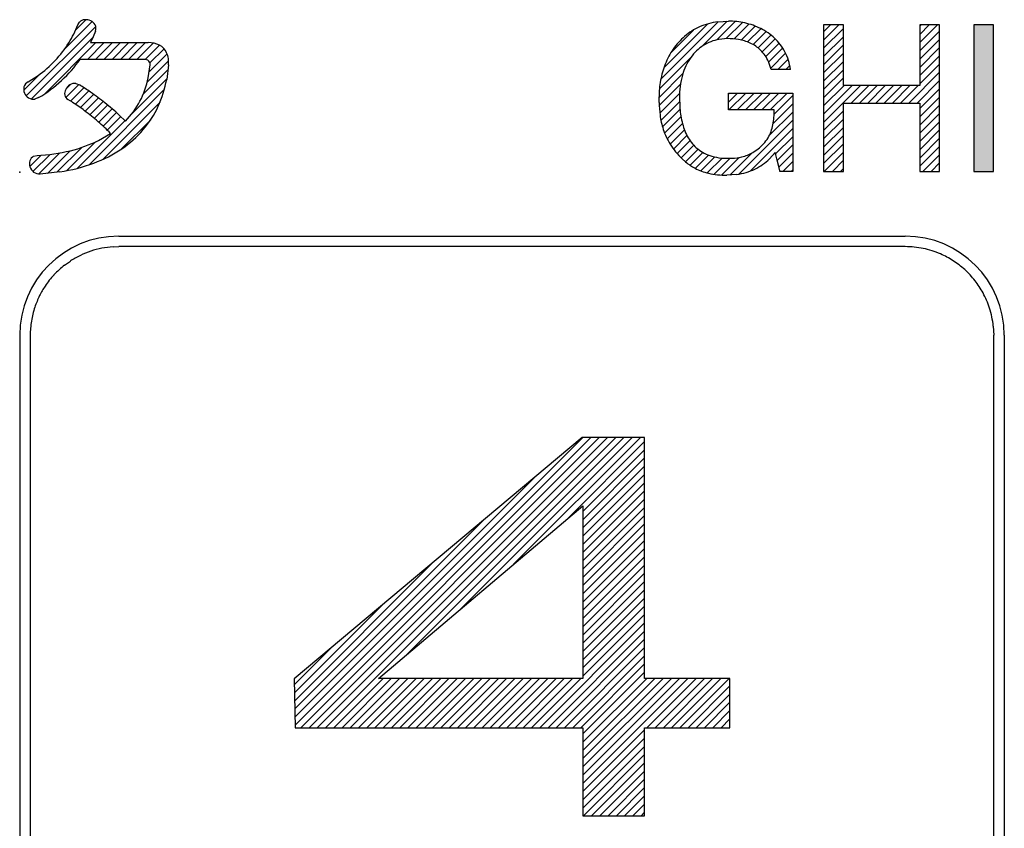
# Model space of a CAD drawing. Extents: x 0 to 420, y 0 to 297.
# Drawn here: x 96 to 104, y 114 to 121 of the extents above; entities that cross this region are included whole.
import ezdxf

# ---------------------------------------------------------------- set-up
doc = ezdxf.new("R2010")
doc.units = 0
doc.header["$MEASUREMENT"] = 0
doc.linetypes.add('CENTER', pattern=[44.210526, 27.631579, -5.526316, 5.526316, -5.526316])
doc.layers.get('0').update_dxf_attribs({"linetype": 'CONTINUOUS'})
for name, color, linetype in [('5', 7, 'CONTINUOUS'), ('____', 7, 'CONTINUOUS'), ('___C_____2', 7, 'CONTINUOUS')]:
    doc.layers.add(name, color=color, linetype=linetype)

msp = doc.modelspace()

# ---------------------------------------------------------------- linework, layer by layer
for p, q in [((96.5361, 119.4), (103.2861, 119.4)), ((96.4875, 119.3085), (96.5361, 119.3101)), ((96.0715, 119.1513), (96.1219, 119.1869)), ((104.0416, 118.6289), (104.0457, 118.55)), ((95.6861, 118.55), (95.6861, 113.55)), ((104.1361, 118.55), (104.1361, 113.55)), ((98.0505, 115.2048), (100.5184, 117.6727)), ((98.0989, 115.1824), (100.5891, 117.6727)), ((98.1696, 115.1824), (100.6598, 117.6727)), ((98.2403, 115.1824), (100.7305, 117.6727)), ((98.311, 115.1824), (100.8013, 117.6727)), ((99.0125, 115.8133), (100.872, 117.6727)), ((99.4688, 116.1988), (100.9427, 117.6727)), ((99.925, 116.5843), (101.0134, 117.6727)), ((100.3812, 116.9698), (101.0496, 117.6382)), ((100.5201, 117.038), (101.0496, 117.5675)), ((100.5201, 116.9673), (101.0496, 117.4968)), ((100.5201, 116.8966), (101.0496, 117.4261)), ((98.049, 115.274), (100.1076, 117.3326)), ((100.5201, 116.8259), (101.0496, 117.3554)), ((100.5201, 116.7551), (101.0496, 117.2847)), ((100.5201, 116.6844), (101.0496, 117.214)), ((100.5201, 116.6137), (101.0496, 117.1433)), ((100.5201, 116.543), (101.0496, 117.0726)), ((98.0475, 115.3432), (99.6698, 116.9655)), ((100.5201, 116.4723), (101.0496, 117.0018)), ((100.5201, 116.4016), (101.0496, 116.9311)), ((100.5201, 116.3309), (101.0496, 116.8604)), ((100.5201, 116.2602), (101.0496, 116.7897)), ((100.5201, 116.1895), (101.0496, 116.719)), ((100.5201, 116.1188), (101.0496, 116.6483)), ((98.046, 115.4124), (99.232, 116.5984)), ((100.5201, 116.048), (101.0496, 116.5776)), ((100.5201, 115.9773), (101.0496, 116.5069)), ((100.5201, 115.9066), (101.0496, 116.4362)), ((100.5201, 115.8359), (101.0496, 116.3655)), ((100.5201, 115.7652), (101.0496, 116.2947)), ((98.0445, 115.4816), (98.7942, 116.2313)), ((100.5201, 115.6945), (101.0496, 116.224)), ((100.5201, 115.6238), (101.0496, 116.1533)), ((100.1495, 115.1824), (101.0496, 116.0826)), ((100.2202, 115.1824), (101.0496, 116.0119)), ((100.2909, 115.1824), (101.0496, 115.9412)), ((98.043, 115.5508), (98.3564, 115.8642)), ((100.3616, 115.1824), (101.0496, 115.8705)), ((100.4323, 115.1824), (101.0496, 115.7998)), ((100.503, 115.1824), (101.0496, 115.7291)), ((98.3817, 115.1824), (98.8044, 115.6052)), ((98.4524, 115.1824), (98.8752, 115.6052)), ((98.5231, 115.1824), (98.9459, 115.6052)), ((98.5938, 115.1824), (99.0166, 115.6052)), ((98.6645, 115.1824), (99.0873, 115.6052)), ((98.7353, 115.1824), (99.158, 115.6052)), ((98.806, 115.1824), (99.2287, 115.6052)), ((98.8767, 115.1824), (99.2994, 115.6052)), ((98.9474, 115.1824), (99.3701, 115.6052)), ((99.0181, 115.1824), (99.4408, 115.6052)), ((99.0888, 115.1824), (99.5115, 115.6052)), ((99.1595, 115.1824), (99.5823, 115.6052)), ((99.2302, 115.1824), (99.653, 115.6052)), ((99.3009, 115.1824), (99.7237, 115.6052)), ((99.3717, 115.1824), (99.7944, 115.6052)), ((99.4424, 115.1824), (99.8651, 115.6052)), ((99.5131, 115.1824), (99.9358, 115.6052)), ((99.5838, 115.1824), (100.0065, 115.6052)), ((99.6545, 115.1824), (100.0772, 115.6052)), ((99.7252, 115.1824), (100.1479, 115.6052)), ((99.7959, 115.1824), (100.2187, 115.6052)), ((99.8666, 115.1824), (100.2894, 115.6052)), ((99.9373, 115.1824), (100.3601, 115.6052)), ((100.008, 115.1824), (100.4308, 115.6052)), ((100.0788, 115.1824), (100.5015, 115.6052)), ((100.5201, 115.1288), (101.0496, 115.6583)), ((100.5201, 115.0581), (101.0672, 115.6052)), ((100.5201, 114.9874), (101.1379, 115.6052)), ((100.5201, 114.9167), (101.2086, 115.6052)), ((100.5201, 114.846), (101.2793, 115.6052)), ((100.5201, 114.7752), (101.35, 115.6052)), ((100.5201, 114.7045), (101.4207, 115.6052)), ((101.0687, 115.1824), (101.4914, 115.6052)), ((101.1394, 115.1824), (101.5622, 115.6052)), ((101.2101, 115.1824), (101.6329, 115.6052)), ((101.2808, 115.1824), (101.7036, 115.6052)), ((101.3516, 115.1824), (101.7743, 115.6052)), ((101.4223, 115.1824), (101.7813, 115.5414)), ((101.493, 115.1824), (101.7813, 115.4707)), ((101.5637, 115.1824), (101.7813, 115.4)), ((101.6344, 115.1824), (101.7813, 115.3293)), ((101.7051, 115.1824), (101.7813, 115.2586)), ((101.7758, 115.1824), (101.7813, 115.1879)), ((100.5201, 114.6338), (101.0496, 115.1634)), ((100.5201, 114.5631), (101.0496, 115.0927)), ((100.5201, 114.4924), (101.0496, 115.0219)), ((100.5237, 114.4253), (101.0496, 114.9512)), ((100.5944, 114.4253), (101.0496, 114.8805)), ((100.6652, 114.4253), (101.0496, 114.8098)), ((100.7359, 114.4253), (101.0496, 114.7391)), ((100.8066, 114.4253), (101.0496, 114.6684)), ((100.8773, 114.4253), (101.0496, 114.5977)), ((100.948, 114.4253), (101.0496, 114.527)), ((101.0187, 114.4253), (101.0496, 114.4563))]:
    msp.add_line(p, q)
for centre, radius, start, end in [((96.5361, 118.55), 0.85, 90.00001, 179.99998), ((103.2861, 118.55), 0.85, 0.00001, 89.99998), ((96.5278, 118.5671), 0.741, 115.686, 123.22059), ((96.5357, 118.5506), 0.7592, 108.33469, 115.68447), ((96.5381, 118.5433), 0.7669, 101.06033, 108.3357), ((96.5372, 118.548), 0.7621, 93.74106, 101.06149), ((100.2957, -4546.2772), 4665.5888, 90.0309934, 90.0461696), ((100.0073, -4039.3232), 4158.6348, 90.0223041, 90.0307983), ((99.9378, -3862.9626), 3982.2741, 90.0134345, 90.0222914), ((99.9142, -3766.0829), 3885.3945, 90.0043576, 90.0134214), ((99.9111, -3736.6422), 3855.9538, 89.9952268, 90.0043455), ((99.9076, -3768.9264), 3888.2379, 89.9861859, 89.9952147), ((99.8828, -3868.4057), 3987.7172, 89.9773834, 89.986173), ((99.8114, -4046.8312), 4166.1427, 89.9689714, 89.9773711), ((99.5221, -4552.5485), 4671.8602, 89.9538372, 89.9687814), ((103.286, 118.5543), 0.7559, 78.21017, 89.99123), ((103.2844, 118.5462), 0.7641, 66.55684, 78.21546), ((103.285, 118.5489), 0.7613, 57.2728, 66.51635), ((96.5347, 118.5528), 0.7568, 127.73691, 137.07192), ((103.2983, 118.5667), 0.7392, 47.60801, 57.39653), ((96.5403, 118.5476), 0.7644, 137.06909, 146.31021), ((103.2835, 118.5479), 0.7631, 37.99189, 47.73215), ((103.284, 118.5489), 0.7621, 28.5685, 37.9633), ((96.5391, 118.5486), 0.7629, 146.32685, 153.4083), ((103.3604, 118.5821), 0.6791, 17.23556, 29.18336), ((96.6417, 118.5063), 0.8735, 153.93682, 161.03415), ((96.5393, 118.5489), 0.7629, 161.55979, 170.73659), ((103.2813, 118.5489), 0.7646, 6.00276, 17.85485), ((96.5243, 118.5514), 0.7477, 170.73701, 180.10445), ((3576.0182, 115.9903), 3480.2425, 179.957859, 179.9898293), ((-3378.0714, 115.9893), 3482.1181, 0.0103512, 0.0421349), ((-3090.3364, 116.0667), 3194.383, 359.991958, 0.0098953), ((3290.0476, 116.0666), 3194.272, 179.9902885, 180.0082266), ((3565.7251, 116.1369), 3469.9495, 180.0087339, 180.042716), ((-3364.0935, 116.136), 3468.1402, 359.9572777, 359.9914477)]:
    msp.add_arc(centre, radius, start, end)
at = {"linetype": 'CENTER'}
msp.add_point((95.6882, 119.9498), dxfattribs=at)
at = {"layer": '5'}
for p, q in [((96.1669, 121.1701), (96.2544, 121.2576)), ((95.7424, 120.6042), (96.3387, 121.2004)), ((96.0663, 120.9987), (96.3088, 121.2412)), ((101.1883, 120.7468), (101.6818, 121.2403)), ((101.2145, 120.8437), (101.5929, 121.222)), ((101.5407, 121.0285), (101.7578, 121.2455)), ((101.668, 121.085), (101.826, 121.243)), ((101.7488, 121.0951), (101.8879, 121.2342)), ((101.817, 121.0926), (101.9449, 121.2205)), ((101.8779, 121.0828), (101.9977, 121.2026)), ((101.9325, 121.0667), (102.0464, 121.1806)), ((102.5854, 121.1539), (102.644, 121.2125)), ((102.5854, 121.0832), (102.7147, 121.2125)), ((102.5854, 121.0125), (102.7551, 121.1822)), ((103.4113, 121.202), (103.4218, 121.2125)), ((103.4113, 121.1313), (103.4925, 121.2125)), ((103.4113, 121.0606), (103.5633, 121.2125)), ((95.7863, 120.5774), (96.3146, 121.1056)), ((101.2766, 120.9764), (101.4691, 121.169)), ((101.9808, 121.0443), (102.0915, 121.155)), ((102.0231, 121.0159), (102.133, 121.1258)), ((102.0594, 120.9815), (102.1707, 121.0928)), ((102.5854, 120.9418), (102.7551, 121.1115)), ((103.4113, 120.9898), (103.5811, 121.1597)), ((103.4113, 120.9191), (103.5811, 121.089)), ((95.9036, 120.6239), (96.3406, 121.0609)), ((96.2674, 120.917), (96.4113, 121.0609)), ((96.3381, 120.917), (96.482, 121.0609)), ((96.4088, 120.917), (96.5527, 121.0609)), ((96.4795, 120.917), (96.6234, 121.0609)), ((96.5502, 120.917), (96.6942, 121.0609)), ((96.6209, 120.917), (96.7649, 121.0609)), ((96.6917, 120.917), (96.8319, 121.0573)), ((96.7624, 120.917), (96.8852, 121.0398)), ((96.8034, 120.8874), (96.9249, 121.0088)), ((102.0898, 120.9411), (102.2046, 121.0559)), ((102.1143, 120.8949), (102.2343, 121.0149)), ((102.5854, 120.8711), (102.7551, 121.0408)), ((103.4113, 120.8484), (103.5811, 121.0183)), ((96.7992, 120.8124), (96.9513, 120.9645)), ((101.1763, 120.664), (101.4439, 120.9316)), ((102.1325, 120.8425), (102.2595, 120.9695)), ((102.5854, 120.8004), (102.7551, 120.97)), ((103.4113, 120.7777), (103.5811, 120.9476)), ((96.7823, 120.7248), (96.963, 120.9055)), ((102.1919, 120.8311), (102.2799, 120.9191)), ((102.2626, 120.8311), (102.2948, 120.8633)), ((102.5854, 120.7297), (102.7551, 120.8993)), ((103.4113, 120.707), (103.5811, 120.8768)), ((95.7207, 120.6532), (95.8497, 120.7821)), ((96.747, 120.6188), (96.9595, 120.8313)), ((101.1731, 120.5902), (101.3776, 120.7946)), ((102.5854, 120.659), (102.7551, 120.8286)), ((102.5854, 120.5882), (102.7551, 120.7579)), ((103.3173, 120.5423), (103.5811, 120.8061)), ((96.0813, 120.5895), (96.1928, 120.701)), ((96.082, 120.6609), (96.1234, 120.7023)), ((96.1222, 120.5597), (96.2368, 120.6742)), ((96.6451, 120.4462), (96.9482, 120.7492)), ((101.1745, 120.5208), (101.3568, 120.7031)), ((102.5854, 120.5175), (102.7607, 120.6928)), ((102.5854, 120.4468), (102.8314, 120.6928)), ((102.5854, 120.3761), (102.9021, 120.6928)), ((102.8223, 120.5423), (102.9729, 120.6928)), ((102.893, 120.5423), (103.0436, 120.6928)), ((102.9637, 120.5423), (103.1143, 120.6928)), ((103.0344, 120.5423), (103.185, 120.6928)), ((103.1051, 120.5423), (103.2557, 120.6928)), ((103.1759, 120.5423), (103.3264, 120.6928)), ((103.2466, 120.5423), (103.3971, 120.6928)), ((103.388, 120.5423), (103.5811, 120.7354)), ((96.1653, 120.5321), (96.2791, 120.6459)), ((96.2069, 120.503), (96.3206, 120.6167)), ((96.2475, 120.4729), (96.3614, 120.5867)), ((96.2826, 120.013), (96.9272, 120.6576)), ((101.1796, 120.4552), (101.3491, 120.6247)), ((101.7699, 120.6212), (101.7767, 120.6281)), ((101.7699, 120.5505), (101.8474, 120.6281)), ((101.7729, 120.4828), (101.9181, 120.6281)), ((101.8436, 120.4828), (101.9888, 120.6281)), ((101.9143, 120.4828), (102.0596, 120.6281)), ((101.9851, 120.4828), (102.1303, 120.6281)), ((102.0558, 120.4828), (102.201, 120.6281)), ((102.1265, 120.4828), (102.2717, 120.6281)), ((102.1611, 120.4467), (102.3211, 120.6068)), ((103.4113, 120.4949), (103.5811, 120.6647)), ((103.4113, 120.4242), (103.5811, 120.594)), ((96.2873, 120.4419), (96.4015, 120.5561)), ((96.3263, 120.4102), (96.441, 120.5249)), ((96.3988, 120.0585), (96.8904, 120.55)), ((101.1891, 120.394), (101.3487, 120.5535)), ((102.1527, 120.3677), (102.3211, 120.536)), ((103.4113, 120.3535), (103.5811, 120.5233)), ((96.3644, 120.3776), (96.4797, 120.4929)), ((96.4017, 120.3442), (96.5177, 120.4602)), ((96.438, 120.3098), (96.5546, 120.4264)), ((101.2029, 120.3371), (101.3528, 120.487)), ((101.2209, 120.2844), (101.3612, 120.4247)), ((102.1184, 120.2627), (102.3211, 120.4653)), ((102.5854, 120.3054), (102.7551, 120.4751)), ((103.4113, 120.2827), (103.5811, 120.4526)), ((96.1821, 119.9832), (96.5903, 120.3914)), ((96.5581, 120.147), (96.8107, 120.3996)), ((101.2427, 120.2355), (101.3739, 120.3667)), ((101.8587, 119.9322), (102.3211, 120.3946)), ((102.5854, 120.2347), (102.7551, 120.4044)), ((102.5854, 120.164), (102.7551, 120.3336)), ((103.4113, 120.212), (103.5811, 120.3819)), ((101.2681, 120.1901), (101.3912, 120.3132)), ((101.2967, 120.148), (101.4129, 120.2642)), ((101.957, 119.9598), (102.3211, 120.3239)), ((102.1738, 120.1059), (102.3211, 120.2532)), ((102.5854, 120.0933), (102.7551, 120.2629)), ((103.4113, 120.1413), (103.5811, 120.3112)), ((96.0061, 119.9486), (96.2198, 120.1623)), ((96.091, 119.9628), (96.3374, 120.2092)), ((101.3283, 120.1089), (101.4395, 120.2201)), ((101.3627, 120.0726), (101.471, 120.1809)), ((102.1879, 120.0492), (102.3211, 120.1825)), ((102.5854, 120.0226), (102.7551, 120.1922)), ((103.4113, 120.0706), (103.5811, 120.2405)), ((103.4113, 119.9999), (103.5811, 120.1697)), ((95.7733, 119.9986), (95.8694, 120.0947)), ((95.8, 119.9546), (95.9476, 120.1022)), ((95.8497, 119.9336), (96.0305, 120.1144)), ((95.9256, 119.9388), (96.1201, 120.1333)), ((101.3994, 120.0386), (101.5078, 120.147)), ((101.4394, 120.0079), (101.55, 120.1185)), ((101.4837, 119.9815), (101.5983, 120.0961)), ((101.5325, 119.9596), (101.6528, 120.0799)), ((101.7093, 119.9242), (101.8609, 120.0759)), ((101.7792, 119.9234), (101.9686, 120.1129)), ((102.2019, 119.9925), (102.3211, 120.1118)), ((102.5897, 119.9561), (102.7551, 120.1215)), ((103.4382, 119.9561), (103.5811, 120.099)), ((101.5862, 119.9426), (101.7141, 120.0704)), ((101.6451, 119.9307), (101.7826, 120.0683)), ((102.2361, 119.9561), (102.3211, 120.0411)), ((102.6604, 119.9561), (102.7551, 120.0508)), ((103.5089, 119.9561), (103.5811, 120.0283)), ((102.3068, 119.9561), (102.3211, 119.9704)), ((102.7311, 119.9561), (102.7551, 119.9801)), ((103.5796, 119.9561), (103.5811, 119.9576))]:
    msp.add_line(p, q, dxfattribs=at)
msp.add_solid([(104.043, 119.9561), (104.043, 121.2125), (103.8733, 119.9561), (103.8733, 121.2125)], dxfattribs=at)
at = {"layer": '____'}
for p, q in [((96.1846, 121.2139), (96.1984, 121.2365)), ((101.6776, 121.2398), (101.7682, 121.2458)), ((102.7551, 121.2125), (102.5854, 121.2125)), ((102.5854, 121.2125), (102.5854, 119.9561)), ((102.7551, 120.6928), (102.7551, 121.2125)), ((103.4113, 121.2125), (103.4113, 120.6928)), ((103.5811, 121.2125), (103.4113, 121.2125)), ((103.4113, 121.2125), (103.4113, 121.2125)), ((103.5811, 119.9561), (103.5811, 121.2125)), ((104.043, 121.2125), (103.8733, 121.2125)), ((103.8733, 121.2125), (103.8733, 119.9561)), ((104.043, 119.9561), (104.043, 121.2125)), ((96.3167, 121.1104), (96.294, 121.0609)), ((96.336, 121.1599), (96.3167, 121.1104)), ((101.7594, 121.0954), (101.6858, 121.0887)), ((96.294, 121.0609), (96.3181, 121.0609)), ((96.3181, 121.0609), (96.3808, 121.0609)), ((96.3808, 121.0609), (96.4682, 121.0609)), ((96.4682, 121.0609), (96.5661, 121.0609)), ((96.5661, 121.0609), (96.6605, 121.0609)), ((96.6605, 121.0609), (96.7373, 121.0609)), ((96.7373, 121.0609), (96.7824, 121.0609)), ((96.7824, 121.0609), (96.7887, 121.0609)), ((96.2127, 120.917), (96.2056, 120.917)), ((96.2637, 120.917), (96.2127, 120.917)), ((96.3506, 120.917), (96.2637, 120.917)), ((96.4573, 120.917), (96.3506, 120.917)), ((96.568, 120.917), (96.4573, 120.917)), ((96.6667, 120.917), (96.568, 120.917)), ((96.7376, 120.917), (96.6667, 120.917)), ((96.7648, 120.917), (96.7376, 120.917)), ((96.7863, 120.9112), (96.7648, 120.917)), ((96.79, 120.7581), (96.8053, 120.869)), ((96.9627, 120.8705), (96.9475, 120.7452)), ((102.1357, 120.8311), (102.113, 120.8978)), ((95.7603, 120.7251), (95.8433, 120.7775)), ((102.1564, 120.8311), (102.1357, 120.8311)), ((102.2043, 120.8311), (102.1564, 120.8311)), ((102.2575, 120.8311), (102.2043, 120.8311)), ((102.2945, 120.8311), (102.2575, 120.8311)), ((102.3002, 120.8311), (102.2945, 120.8311)), ((96.169, 120.7094), (96.1981, 120.6982)), ((103.4113, 120.6928), (102.7551, 120.6928)), ((95.8488, 120.5887), (95.8174, 120.5766)), ((101.1736, 120.5476), (101.1731, 120.5948)), ((101.3481, 120.586), (101.3503, 120.5164)), ((101.7699, 120.6281), (101.7936, 120.6281)), ((101.7699, 120.6218), (101.7699, 120.6281)), ((101.7699, 120.6281), (101.7699, 120.6281)), ((101.7699, 120.5821), (101.7699, 120.6218)), ((101.7699, 120.5288), (101.7699, 120.5821)), ((101.7936, 120.6281), (101.856, 120.6281)), ((101.856, 120.6281), (101.9443, 120.6281)), ((101.9443, 120.6281), (102.0455, 120.6281)), ((102.0455, 120.6281), (102.1467, 120.6281)), ((102.1467, 120.6281), (102.235, 120.6281)), ((102.235, 120.6281), (102.2974, 120.6281)), ((102.2974, 120.6281), (102.3211, 120.6281)), ((102.3211, 120.6281), (102.3211, 120.6213)), ((102.3211, 120.6213), (102.3211, 120.5727)), ((96.1404, 120.5485), (96.1006, 120.5722)), ((101.7699, 120.4891), (101.7699, 120.5288)), ((102.3211, 120.5727), (102.3211, 120.4879)), ((102.7551, 119.9561), (102.7551, 120.5423)), ((102.7551, 120.5423), (103.4113, 120.5423)), ((103.4113, 120.5423), (103.4113, 119.9561)), ((96.541, 120.4392), (96.5938, 120.3878)), ((101.7699, 120.4828), (101.7699, 120.4891)), ((101.7949, 120.4828), (101.7699, 120.4828)), ((101.8584, 120.4828), (101.7949, 120.4828)), ((101.9433, 120.4828), (101.8584, 120.4828)), ((102.0325, 120.4828), (101.9433, 120.4828)), ((102.1089, 120.4828), (102.0325, 120.4828)), ((102.1553, 120.4828), (102.1089, 120.4828)), ((102.1619, 120.4828), (102.1553, 120.4828)), ((102.3211, 120.4879), (102.3211, 120.3801)), ((102.3211, 120.3801), (102.3211, 120.2625)), ((96.3632, 120.2215), (96.4665, 120.2813)), ((102.3211, 120.2625), (102.3211, 120.1481)), ((95.8058, 120.0852), (95.8352, 120.0924)), ((101.9767, 120.1172), (102.0236, 120.1487)), ((102.1706, 120.1189), (102.122, 120.063)), ((102.1757, 120.0983), (102.1706, 120.1189)), ((102.1874, 120.051), (102.1757, 120.0983)), ((102.3211, 120.1481), (102.3211, 120.0502)), ((101.4013, 120.0369), (101.3709, 120.0646)), ((101.7664, 120.0681), (101.8009, 120.0689)), ((102.2004, 119.9983), (102.1874, 120.051)), ((102.2095, 119.9617), (102.2004, 119.9983)), ((102.3211, 120.0502), (102.3211, 119.9818)), ((96.0297, 119.9519), (95.8622, 119.9335)), ((95.8622, 119.9335), (95.8622, 119.9335)), ((101.8402, 119.9291), (101.7559, 119.9228)), ((102.2109, 119.9561), (102.2095, 119.9617)), ((102.2327, 119.9561), (102.2109, 119.9561)), ((102.2777, 119.9561), (102.2327, 119.9561)), ((102.315, 119.9561), (102.2777, 119.9561)), ((102.3211, 119.9561), (102.315, 119.9561)), ((102.3211, 119.9818), (102.3211, 119.9561)), ((102.5854, 119.9561), (102.7551, 119.9561)), ((103.4113, 119.9561), (103.5811, 119.9561)), ((103.8733, 119.9561), (104.043, 119.9561)), ((104.043, 119.9561), (104.043, 119.9561))]:
    msp.add_line(p, q, dxfattribs=at)
for centre, radius, start, end in [((96.2533, 121.1539), 0.1037, 65.83915, 95.26738), ((95.4045, 121.5052), 0.8327, 327.62977, 339.52017), ((96.2496, 121.1841), 0.0733, 94.53169, 134.3682), ((96.2633, 121.1745), 0.0809, 29.83833, 66.31404), ((96.2752, 121.1846), 0.0656, 337.88455, 27.37768), ((101.7332, 120.7197), 0.5213, 114.14025, 130.75254), ((101.7476, 120.6896), 0.5547, 97.24276, 114.22411), ((101.768, 120.6108), 0.6349, 77.07646, 89.98384), ((101.7771, 120.6442), 0.6003, 63.37955, 77.21359), ((101.8186, 120.7266), 0.5081, 47.0887, 63.39797), ((101.764, 120.6845), 0.5681, 130.78815, 145.55995), ((101.7539, 120.7189), 0.376, 100.42867, 122.39399), ((101.7601, 120.5222), 0.5731, 80.33197, 90.07312), ((101.8679, 120.7807), 0.4349, 27.63665, 47.00144), ((95.221, 121.6229), 1.0507, 317.14212, 327.57009), ((96.7911, 120.8407), 0.2202, 64.13857, 90.61946), ((96.8209, 120.9168), 0.1389, 24.5649, 61.50951), ((101.839, 120.6334), 0.6589, 145.5824, 158.27187), ((101.76, 120.7125), 0.3847, 122.6524, 144.88274), ((101.7857, 120.6763), 0.417, 65.99593, 80.24161), ((101.8225, 120.7641), 0.3218, 46.33814, 65.63013), ((96.7639, 120.8941), 0.2002, 353.22326, 23.68034), ((101.8347, 120.6575), 0.4775, 144.64157, 164.7631), ((101.8121, 120.7634), 0.3296, 24.0733, 45.1073), ((101.8632, 120.7784), 0.4402, 6.87643, 27.60614), ((95.2652, 121.5803), 0.9893, 305.75545, 317.20665), ((95.2423, 121.6094), 1.1863, 312.66697, 324.29277), ((96.7548, 120.8717), 0.0506, 357.03396, 51.48923), ((101.9192, 120.6009), 0.7454, 158.23891, 169.44253), ((96.0591, 120.9067), 0.7459, 332.07122, 348.50495), ((102.0301, 120.5966), 0.682, 164.1372, 180.8865), ((95.8007, 120.6604), 0.0803, 165.74587, 203.92675), ((95.7928, 120.66), 0.0728, 116.54235, 163.91285), ((95.23, 121.618), 1.201, 301.01195, 312.81972), ((96.1703, 120.6144), 0.0999, 122.35772, 153.00344), ((96.1569, 120.6353), 0.0751, 80.76259, 122.28184), ((95.5481, 119.5968), 1.2789, 54.30688, 59.45249), ((95.9972, 120.917), 0.9657, 335.35616, 349.75546), ((101.9451, 120.5947), 0.772, 169.34411, 179.99508), ((95.812, 120.6653), 0.0925, 203.84324, 237.70034), ((95.8043, 120.657), 0.0815, 239.18117, 279.281), ((96.1508, 120.6221), 0.0791, 151.53763, 187.88724), ((96.1298, 120.6228), 0.0585, 191.45683, 240.01318), ((94.7656, 118.4534), 2.6642, 51.67343, 54.9864), ((95.1951, 119.0951), 1.7338, 52.80641, 56.95718), ((95.0641, 118.8186), 2.1926, 47.6558, 51.87456), ((96.0618, 120.9079), 0.744, 315.6439, 331.89255), ((96.0785, 120.8835), 0.8778, 319.55602, 335.12876), ((102.1866, 120.5677), 1.0133, 181.13599, 187.31485), ((102.1524, 120.565), 0.8035, 183.4708, 193.24629), ((94.8395, 118.6249), 2.3233, 49.15661, 52.83017), ((101.8805, 120.5327), 0.7052, 187.66579, 197.83255), ((101.548, 120.4736), 0.6139, 348.93608, 0.86367), ((95.3044, 119.154), 1.619, 44.13075, 49.35912), ((101.8805, 120.5014), 0.5243, 193.28304, 207.58091), ((101.7983, 120.4249), 0.359, 329.78036, 348.89217), ((96.0504, 120.9088), 0.9156, 304.02132, 319.49056), ((101.7897, 120.509), 0.6115, 198.32603, 211.49944), ((101.7362, 120.4278), 0.3623, 207.83899, 227.84371), ((101.7972, 120.435), 0.365, 308.33006, 328.49526), ((95.8362, 121.2949), 1.1958, 283.80752, 296.15302), ((101.8187, 120.5369), 0.6509, 212.25335, 226.52159), ((101.7129, 120.4053), 0.33, 228.21939, 251.44462), ((95.8337, 120.0289), 0.0628, 116.29744, 163.01861), ((95.7548, 121.6665), 1.5761, 272.92454, 283.45541), ((95.9472, 121.0562), 1.0955, 290.0969, 304.18196), ((101.7554, 120.5238), 0.4559, 251.11355, 271.3733), ((101.7819, 120.4975), 0.429, 272.52812, 283.74149), ((101.8026, 120.4251), 0.3538, 283.28212, 299.49329), ((95.8611, 120.0223), 0.091, 164.10961, 197.25749), ((95.8628, 120.0228), 0.0927, 197.21004, 231.24282), ((95.8187, 121.3836), 1.4471, 278.3829, 290.4217), ((101.7064, 120.4005), 0.4746, 229.99803, 241.76034), ((101.7925, 120.408), 0.477, 295.1692, 313.68856), ((95.8577, 120.0242), 0.0908, 234.32079, 272.8486), ((101.7161, 120.4402), 0.5143, 242.89822, 256.57816), ((101.7553, 120.6679), 0.7451, 257.70918, 270.03968), ((101.7612, 120.4684), 0.5451, 278.32926, 295.44521)]:
    msp.add_arc(centre, radius, start, end, dxfattribs=at)
at = {"layer": '___C_____2'}
for p, q in [((100.5132, 117.6727), (98.0419, 115.6005)), ((101.0496, 117.6727), (100.5132, 117.6727)), ((101.0496, 115.6052), (101.0496, 117.6727)), ((98.7663, 115.6052), (100.5201, 117.0872)), ((100.5201, 117.0872), (100.5201, 115.6052)), ((98.0419, 115.6005), (98.051, 115.1824)), ((100.5201, 115.6052), (98.7663, 115.6052)), ((98.7663, 115.6052), (98.7663, 115.6052)), ((101.7813, 115.6052), (101.0496, 115.6052)), ((101.0496, 115.6052), (101.0496, 115.6052)), ((101.7813, 115.1824), (101.7813, 115.6052)), ((98.051, 115.1824), (100.5201, 115.1824)), ((100.5201, 115.1824), (100.5201, 114.4253)), ((101.0496, 114.4253), (101.0496, 115.1824)), ((101.0496, 115.1824), (101.7813, 115.1824)), ((100.5201, 114.4253), (101.0496, 114.4253))]:
    msp.add_line(p, q, dxfattribs=at)

doc.saveas('drawing.dxf')
